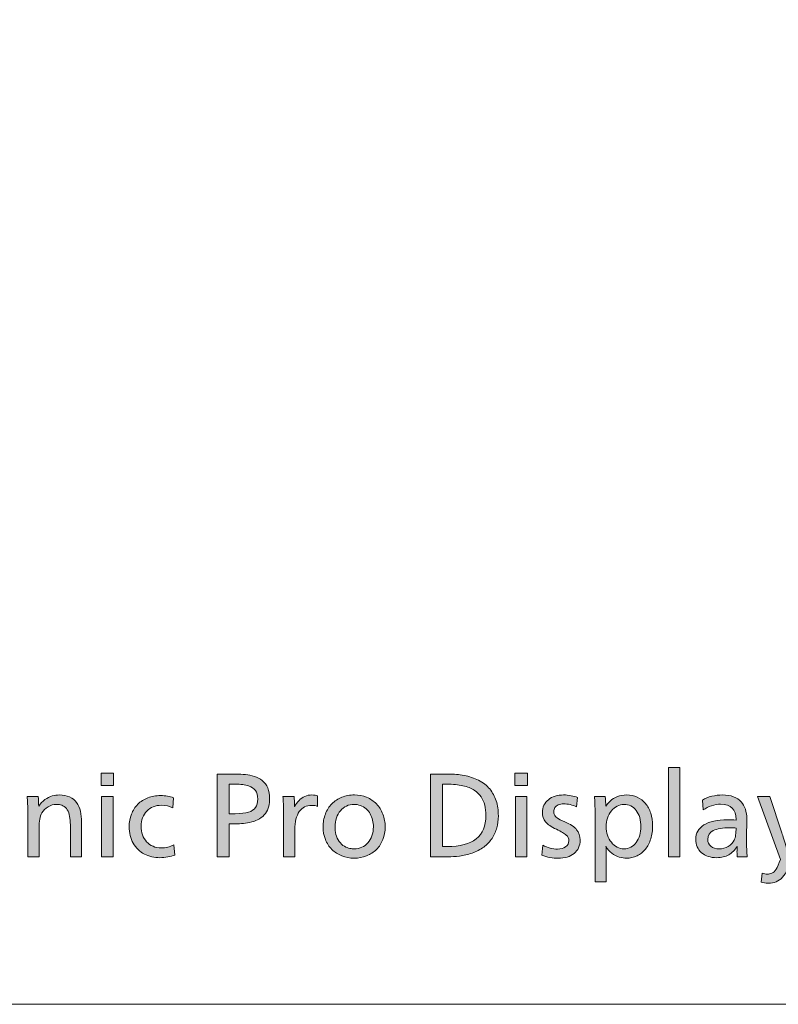
# Model space of a CAD drawing. Units: millimetres. Extents: x -39 to 249, y 47 to 250.
# Drawn here: x -16 to 9, y 47 to 80 of the extents above; entities that cross this region are included whole.
import ezdxf

# ---------------------------------------------------------------- set-up
doc = ezdxf.new("R2010")
doc.units = ezdxf.units.MM
doc.header["$MEASUREMENT"] = 0
doc.layers.add('レイヤー 1', color=7, linetype='Continuous', lineweight=0)
doc.layers.add('レイヤー 4', color=7, linetype='Continuous', lineweight=0)

# ---------------------------------------------------------------- blocks, each defined once
blk = doc.blocks.new('Block_76')
at = {"layer": 'レイヤー 4', "transparency": 33554687}
h = blk.add_hatch(color=29, dxfattribs=at)
h.dxf.hatch_style = 2
edge = h.paths.add_edge_path()
edge.add_spline(control_points=[(-13.259, 51.701), (-13.259, 51.701), (-13.259, 53.722), (-13.259, 53.722), (-13.259, 53.722), (-12.878, 53.722), (-12.878, 53.722), (-12.878, 53.722), (-12.878, 51.701), (-12.878, 51.701), (-12.878, 51.701), (-13.259, 51.701), (-13.259, 51.701)], knot_values=[0, 0, 0, 0, 1, 1, 1, 2, 2, 2, 3, 3, 3, 4, 4, 4, 4], degree=3, periodic=0)
edge = h.paths.add_edge_path()
edge.add_spline(control_points=[(-13.278, 54.086), (-13.278, 54.086), (-13.278, 54.504), (-13.278, 54.504), (-13.278, 54.504), (-12.859, 54.504), (-12.859, 54.504), (-12.859, 54.504), (-12.859, 54.086), (-12.859, 54.086), (-12.859, 54.086), (-13.278, 54.086), (-13.278, 54.086)], knot_values=[0, 0, 0, 0, 1, 1, 1, 2, 2, 2, 3, 3, 3, 4, 4, 4, 4], degree=3, periodic=0)
h = blk.add_hatch(color=29, dxfattribs=at)
h.dxf.hatch_style = 2
edge = h.paths.add_edge_path()
edge.add_spline(control_points=[(-8.038, 53.634), (-8.038, 53.751), (-8.064, 53.846), (-8.114, 53.917), (-8.164, 53.988), (-8.242, 54.041), (-8.348, 54.076), (-8.455, 54.112), (-8.604, 54.129), (-8.794, 54.129), (-8.794, 54.129), (-8.989, 54.129), (-8.989, 54.129), (-8.989, 54.129), (-8.989, 53.143), (-8.989, 53.143), (-8.989, 53.143), (-8.791, 53.143), (-8.791, 53.143), (-8.597, 53.143), (-8.449, 53.159), (-8.345, 53.192), (-8.241, 53.225), (-8.164, 53.277), (-8.114, 53.348), (-8.064, 53.419), (-8.038, 53.514), (-8.038, 53.634)], knot_values=[0, 0, 0, 0, 1, 1, 1, 2, 2, 2, 3, 3, 3, 4, 4, 4, 5, 5, 5, 6, 6, 6, 7, 7, 7, 8, 8, 8, 9, 9, 9, 9], degree=3, periodic=0)
edge = h.paths.add_edge_path()
edge.add_spline(control_points=[(-7.639, 53.638), (-7.639, 53.56), (-7.649, 53.477), (-7.67, 53.39), (-7.691, 53.303), (-7.728, 53.224), (-7.782, 53.152), (-7.836, 53.08), (-7.901, 53.02), (-7.98, 52.974), (-8.058, 52.927), (-8.144, 52.891), (-8.238, 52.866), (-8.333, 52.84), (-8.425, 52.823), (-8.515, 52.816), (-8.606, 52.809), (-8.685, 52.805), (-8.754, 52.805), (-8.754, 52.805), (-8.989, 52.805), (-8.989, 52.805), (-8.989, 52.805), (-8.989, 51.701), (-8.989, 51.701), (-8.989, 51.701), (-9.392, 51.701), (-9.392, 51.701), (-9.392, 51.701), (-9.392, 54.467), (-9.392, 54.467), (-9.392, 54.467), (-8.754, 54.467), (-8.754, 54.467), (-8.651, 54.467), (-8.55, 54.462), (-8.449, 54.452), (-8.349, 54.442), (-8.249, 54.423), (-8.15, 54.392), (-8.051, 54.361), (-7.963, 54.315), (-7.884, 54.252), (-7.806, 54.19), (-7.746, 54.107), (-7.703, 54.005), (-7.66, 53.902), (-7.639, 53.78), (-7.639, 53.638)], knot_values=[0, 0, 0, 0, 1, 1, 1, 2, 2, 2, 3, 3, 3, 4, 4, 4, 5, 5, 5, 6, 6, 6, 7, 7, 7, 8, 8, 8, 9, 9, 9, 10, 10, 10, 11, 11, 11, 12, 12, 12, 13, 13, 13, 14, 14, 14, 15, 15, 15, 16, 16, 16, 16], degree=3, periodic=0)
h = blk.add_hatch(color=29, dxfattribs=at)
h.dxf.hatch_style = 2
edge = h.paths.add_edge_path()
edge.add_spline(control_points=[(-0.407, 53.084), (-0.407, 53.211), (-0.42, 53.325), (-0.446, 53.427), (-0.472, 53.529), (-0.511, 53.621), (-0.563, 53.704), (-0.616, 53.787), (-0.692, 53.862), (-0.793, 53.93), (-0.893, 53.997), (-1.021, 54.047), (-1.176, 54.08), (-1.331, 54.113), (-1.508, 54.129), (-1.706, 54.129), (-1.706, 54.129), (-1.857, 54.129), (-1.857, 54.129), (-1.857, 54.129), (-1.857, 52.042), (-1.857, 52.042), (-1.857, 52.042), (-1.706, 52.042), (-1.706, 52.042), (-1.273, 52.042), (-0.948, 52.128), (-0.732, 52.301), (-0.516, 52.473), (-0.407, 52.734), (-0.407, 53.084)], knot_values=[0, 0, 0, 0, 1, 1, 1, 2, 2, 2, 3, 3, 3, 4, 4, 4, 5, 5, 5, 6, 6, 6, 7, 7, 7, 8, 8, 8, 9, 9, 9, 10, 10, 10, 10], degree=3, periodic=0)
edge = h.paths.add_edge_path()
edge.add_spline(control_points=[(0.011, 53.073), (0.011, 52.926), (-0.006, 52.791), (-0.04, 52.668), (-0.075, 52.544), (-0.128, 52.427), (-0.2, 52.317), (-0.272, 52.207), (-0.365, 52.11), (-0.479, 52.027), (-0.593, 51.944), (-0.721, 51.877), (-0.864, 51.827), (-1.007, 51.777), (-1.148, 51.744), (-1.288, 51.726), (-1.427, 51.709), (-1.551, 51.701), (-1.658, 51.701), (-1.658, 51.701), (-2.26, 51.701), (-2.26, 51.701), (-2.26, 51.701), (-2.26, 54.467), (-2.26, 54.467), (-2.26, 54.467), (-1.658, 54.467), (-1.658, 54.467), (-1.48, 54.467), (-1.304, 54.452), (-1.132, 54.421), (-0.959, 54.39), (-0.798, 54.337), (-0.648, 54.26), (-0.497, 54.183), (-0.374, 54.086), (-0.277, 53.97), (-0.181, 53.854), (-0.108, 53.721), (-0.061, 53.574), (-0.013, 53.426), (0.011, 53.259), (0.011, 53.073)], knot_values=[0, 0, 0, 0, 1, 1, 1, 2, 2, 2, 3, 3, 3, 4, 4, 4, 5, 5, 5, 6, 6, 6, 7, 7, 7, 8, 8, 8, 9, 9, 9, 10, 10, 10, 11, 11, 11, 12, 12, 12, 13, 13, 13, 14, 14, 14, 14], degree=3, periodic=0)
h = blk.add_hatch(color=29, dxfattribs=at)
h.dxf.hatch_style = 2
edge = h.paths.add_edge_path()
edge.add_spline(control_points=[(0.583, 51.701), (0.583, 51.701), (0.583, 53.722), (0.583, 53.722), (0.583, 53.722), (0.965, 53.722), (0.965, 53.722), (0.965, 53.722), (0.965, 51.701), (0.965, 51.701), (0.965, 51.701), (0.583, 51.701), (0.583, 51.701)], knot_values=[0, 0, 0, 0, 1, 1, 1, 2, 2, 2, 3, 3, 3, 4, 4, 4, 4], degree=3, periodic=0)
edge = h.paths.add_edge_path()
edge.add_spline(control_points=[(0.565, 54.086), (0.565, 54.086), (0.565, 54.504), (0.565, 54.504), (0.565, 54.504), (0.983, 54.504), (0.983, 54.504), (0.983, 54.504), (0.983, 54.086), (0.983, 54.086), (0.983, 54.086), (0.565, 54.086), (0.565, 54.086)], knot_values=[0, 0, 0, 0, 1, 1, 1, 2, 2, 2, 3, 3, 3, 4, 4, 4, 4], degree=3, periodic=0)
h = blk.add_hatch(color=29, dxfattribs=at)
h.dxf.hatch_style = 2
edge = h.paths.add_edge_path()
edge.add_spline(control_points=[(5.701, 51.701), (5.701, 51.701), (5.701, 54.694), (5.701, 54.694), (5.701, 54.694), (6.083, 54.694), (6.083, 54.694), (6.083, 54.694), (6.083, 51.701), (6.083, 51.701), (6.083, 51.701), (5.701, 51.701), (5.701, 51.701)], knot_values=[0, 0, 0, 0, 1, 1, 1, 2, 2, 2, 3, 3, 3, 4, 4, 4, 4], degree=3, periodic=0)
h = blk.add_hatch(color=29, dxfattribs=at)
h.dxf.hatch_style = 2
edge = h.paths.add_edge_path()
edge.add_spline(control_points=[(-14.305, 51.701), (-14.305, 51.701), (-14.305, 52.699), (-14.305, 52.699), (-14.305, 52.801), (-14.31, 52.898), (-14.32, 52.988), (-14.329, 53.079), (-14.35, 53.159), (-14.382, 53.229), (-14.414, 53.298), (-14.457, 53.35), (-14.512, 53.385), (-14.567, 53.419), (-14.62, 53.439), (-14.67, 53.445), (-14.72, 53.451), (-14.755, 53.454), (-14.774, 53.454), (-14.87, 53.454), (-14.962, 53.428), (-15.05, 53.376), (-15.138, 53.323), (-15.207, 53.254), (-15.259, 53.168), (-15.322, 53.053), (-15.354, 52.887), (-15.354, 52.669), (-15.354, 52.669), (-15.354, 51.701), (-15.354, 51.701), (-15.354, 51.701), (-15.728, 51.701), (-15.728, 51.701), (-15.728, 51.701), (-15.728, 53.124), (-15.728, 53.124), (-15.728, 53.386), (-15.736, 53.585), (-15.75, 53.722), (-15.75, 53.722), (-15.38, 53.722), (-15.38, 53.722), (-15.37, 53.605), (-15.365, 53.496), (-15.365, 53.396), (-15.365, 53.396), (-15.358, 53.396), (-15.358, 53.396), (-15.302, 53.481), (-15.234, 53.554), (-15.154, 53.614), (-15.075, 53.674), (-14.993, 53.715), (-14.91, 53.737), (-14.827, 53.759), (-14.751, 53.77), (-14.683, 53.77), (-14.546, 53.77), (-14.428, 53.748), (-14.33, 53.704), (-14.233, 53.66), (-14.154, 53.597), (-14.096, 53.517), (-14.037, 53.436), (-13.995, 53.34), (-13.969, 53.229), (-13.943, 53.118), (-13.931, 52.994), (-13.931, 52.856), (-13.931, 52.856), (-13.931, 51.701), (-13.931, 51.701), (-13.931, 51.701), (-14.305, 51.701), (-14.305, 51.701)], knot_values=[0, 0, 0, 0, 1, 1, 1, 2, 2, 2, 3, 3, 3, 4, 4, 4, 5, 5, 5, 6, 6, 6, 7, 7, 7, 8, 8, 8, 9, 9, 9, 10, 10, 10, 11, 11, 11, 12, 12, 12, 13, 13, 13, 14, 14, 14, 15, 15, 15, 16, 16, 16, 17, 17, 17, 18, 18, 18, 19, 19, 19, 20, 20, 20, 21, 21, 21, 22, 22, 22, 23, 23, 23, 24, 24, 24, 25, 25, 25, 25], degree=3, periodic=0)
h = blk.add_hatch(color=29, dxfattribs=at)
h.dxf.hatch_style = 2
edge = h.paths.add_edge_path()
edge.add_spline(control_points=[(-10.812, 51.759), (-10.878, 51.733), (-10.956, 51.711), (-11.047, 51.695), (-11.137, 51.679), (-11.224, 51.671), (-11.307, 51.671), (-11.498, 51.671), (-11.672, 51.712), (-11.83, 51.793), (-11.988, 51.873), (-12.112, 51.993), (-12.203, 52.154), (-12.293, 52.314), (-12.338, 52.499), (-12.338, 52.71), (-12.338, 52.859), (-12.313, 52.998), (-12.263, 53.126), (-12.213, 53.254), (-12.142, 53.365), (-12.049, 53.458), (-11.956, 53.551), (-11.844, 53.623), (-11.713, 53.673), (-11.582, 53.723), (-11.439, 53.748), (-11.285, 53.748), (-11.21, 53.748), (-11.134, 53.742), (-11.06, 53.73), (-10.985, 53.717), (-10.917, 53.699), (-10.856, 53.675), (-10.856, 53.675), (-10.882, 53.341), (-10.882, 53.341), (-10.994, 53.397), (-11.119, 53.425), (-11.256, 53.425), (-11.356, 53.425), (-11.449, 53.408), (-11.533, 53.374), (-11.617, 53.339), (-11.69, 53.292), (-11.75, 53.23), (-11.809, 53.17), (-11.856, 53.095), (-11.889, 53.009), (-11.922, 52.922), (-11.938, 52.827), (-11.938, 52.724), (-11.938, 52.619), (-11.923, 52.522), (-11.891, 52.433), (-11.859, 52.343), (-11.813, 52.266), (-11.753, 52.201), (-11.693, 52.137), (-11.622, 52.086), (-11.539, 52.051), (-11.455, 52.015), (-11.365, 51.998), (-11.267, 51.998), (-11.118, 51.998), (-10.977, 52.031), (-10.845, 52.097), (-10.845, 52.097), (-10.812, 51.759), (-10.812, 51.759)], knot_values=[0, 0, 0, 0, 1, 1, 1, 2, 2, 2, 3, 3, 3, 4, 4, 4, 5, 5, 5, 6, 6, 6, 7, 7, 7, 8, 8, 8, 9, 9, 9, 10, 10, 10, 11, 11, 11, 12, 12, 12, 13, 13, 13, 14, 14, 14, 15, 15, 15, 16, 16, 16, 17, 17, 17, 18, 18, 18, 19, 19, 19, 20, 20, 20, 21, 21, 21, 22, 22, 22, 23, 23, 23, 23], degree=3, periodic=0)
h = blk.add_hatch(color=29, dxfattribs=at)
h.dxf.hatch_style = 2
edge = h.paths.add_edge_path()
edge.add_spline(control_points=[(-7.173, 51.701), (-7.173, 51.701), (-7.173, 53.124), (-7.173, 53.124), (-7.173, 53.386), (-7.18, 53.585), (-7.195, 53.722), (-7.195, 53.722), (-6.821, 53.722), (-6.821, 53.722), (-6.811, 53.632), (-6.806, 53.518), (-6.806, 53.381), (-6.806, 53.381), (-6.799, 53.381), (-6.799, 53.381), (-6.762, 53.454), (-6.715, 53.522), (-6.657, 53.583), (-6.6, 53.644), (-6.534, 53.69), (-6.459, 53.722), (-6.385, 53.754), (-6.308, 53.77), (-6.23, 53.77), (-6.147, 53.77), (-6.082, 53.76), (-6.035, 53.741), (-6.035, 53.741), (-6.035, 53.388), (-6.035, 53.388), (-6.092, 53.41), (-6.159, 53.421), (-6.237, 53.421), (-6.323, 53.421), (-6.4, 53.403), (-6.47, 53.368), (-6.54, 53.333), (-6.599, 53.28), (-6.648, 53.211), (-6.697, 53.141), (-6.734, 53.056), (-6.76, 52.956), (-6.786, 52.855), (-6.799, 52.741), (-6.799, 52.614), (-6.799, 52.614), (-6.799, 51.701), (-6.799, 51.701), (-6.799, 51.701), (-7.173, 51.701), (-7.173, 51.701)], knot_values=[0, 0, 0, 0, 1, 1, 1, 2, 2, 2, 3, 3, 3, 4, 4, 4, 5, 5, 5, 6, 6, 6, 7, 7, 7, 8, 8, 8, 9, 9, 9, 10, 10, 10, 11, 11, 11, 12, 12, 12, 13, 13, 13, 14, 14, 14, 15, 15, 15, 16, 16, 16, 17, 17, 17, 17], degree=3, periodic=0)
h = blk.add_hatch(color=29, dxfattribs=at)
h.dxf.hatch_style = 2
edge = h.paths.add_edge_path()
edge.add_spline(control_points=[(-4.168, 52.699), (-4.168, 52.779), (-4.177, 52.857), (-4.195, 52.931), (-4.214, 53.006), (-4.24, 53.074), (-4.274, 53.135), (-4.309, 53.196), (-4.354, 53.253), (-4.41, 53.304), (-4.466, 53.355), (-4.531, 53.393), (-4.605, 53.418), (-4.678, 53.442), (-4.749, 53.454), (-4.817, 53.454), (-4.908, 53.454), (-4.992, 53.436), (-5.07, 53.399), (-5.149, 53.363), (-5.217, 53.311), (-5.274, 53.244), (-5.332, 53.176), (-5.376, 53.095), (-5.406, 53.001), (-5.437, 52.907), (-5.452, 52.806), (-5.452, 52.699), (-5.452, 52.618), (-5.442, 52.535), (-5.421, 52.451), (-5.4, 52.366), (-5.364, 52.288), (-5.313, 52.216), (-5.261, 52.144), (-5.203, 52.09), (-5.138, 52.053), (-5.074, 52.016), (-5.013, 51.992), (-4.957, 51.981), (-4.9, 51.97), (-4.85, 51.965), (-4.806, 51.965), (-4.716, 51.965), (-4.631, 51.983), (-4.553, 52.018), (-4.475, 52.053), (-4.407, 52.104), (-4.35, 52.168), (-4.292, 52.233), (-4.247, 52.311), (-4.216, 52.401), (-4.184, 52.492), (-4.168, 52.591), (-4.168, 52.699)], knot_values=[0, 0, 0, 0, 1, 1, 1, 2, 2, 2, 3, 3, 3, 4, 4, 4, 5, 5, 5, 6, 6, 6, 7, 7, 7, 8, 8, 8, 9, 9, 9, 10, 10, 10, 11, 11, 11, 12, 12, 12, 13, 13, 13, 14, 14, 14, 15, 15, 15, 16, 16, 16, 17, 17, 17, 18, 18, 18, 18], degree=3, periodic=0)
edge = h.paths.add_edge_path()
edge.add_spline(control_points=[(-3.775, 52.699), (-3.775, 52.549), (-3.8, 52.41), (-3.851, 52.28), (-3.901, 52.151), (-3.972, 52.04), (-4.065, 51.947), (-4.158, 51.853), (-4.269, 51.781), (-4.397, 51.73), (-4.526, 51.678), (-4.664, 51.653), (-4.814, 51.653), (-4.958, 51.653), (-5.094, 51.678), (-5.223, 51.73), (-5.351, 51.781), (-5.463, 51.854), (-5.557, 51.948), (-5.651, 52.042), (-5.724, 52.154), (-5.775, 52.284), (-5.826, 52.414), (-5.852, 52.552), (-5.852, 52.699), (-5.852, 52.853), (-5.826, 52.996), (-5.775, 53.13), (-5.724, 53.263), (-5.651, 53.377), (-5.558, 53.473), (-5.465, 53.568), (-5.354, 53.642), (-5.225, 53.693), (-5.095, 53.744), (-4.954, 53.77), (-4.803, 53.77), (-4.658, 53.77), (-4.523, 53.744), (-4.395, 53.691), (-4.268, 53.638), (-4.158, 53.564), (-4.065, 53.469), (-3.972, 53.374), (-3.901, 53.259), (-3.851, 53.126), (-3.8, 52.993), (-3.775, 52.85), (-3.775, 52.699)], knot_values=[0, 0, 0, 0, 1, 1, 1, 2, 2, 2, 3, 3, 3, 4, 4, 4, 5, 5, 5, 6, 6, 6, 7, 7, 7, 8, 8, 8, 9, 9, 9, 10, 10, 10, 11, 11, 11, 12, 12, 12, 13, 13, 13, 14, 14, 14, 15, 15, 15, 16, 16, 16, 16], degree=3, periodic=0)
h = blk.add_hatch(color=29, dxfattribs=at)
h.dxf.hatch_style = 2
edge = h.paths.add_edge_path()
edge.add_spline(control_points=[(2.748, 52.266), (2.748, 52.168), (2.73, 52.081), (2.695, 52.003), (2.659, 51.926), (2.609, 51.862), (2.544, 51.811), (2.479, 51.759), (2.402, 51.72), (2.311, 51.693), (2.221, 51.666), (2.123, 51.653), (2.018, 51.653), (1.827, 51.653), (1.645, 51.686), (1.471, 51.752), (1.471, 51.752), (1.5, 52.09), (1.5, 52.09), (1.576, 52.045), (1.656, 52.013), (1.741, 51.991), (1.825, 51.969), (1.909, 51.958), (1.992, 51.958), (2.102, 51.958), (2.192, 51.983), (2.263, 52.033), (2.334, 52.083), (2.37, 52.151), (2.37, 52.236), (2.37, 52.312), (2.34, 52.376), (2.282, 52.427), (2.223, 52.478), (2.113, 52.543), (1.952, 52.621), (1.783, 52.702), (1.663, 52.785), (1.592, 52.869), (1.521, 52.954), (1.486, 53.058), (1.486, 53.183), (1.486, 53.271), (1.503, 53.352), (1.537, 53.425), (1.571, 53.499), (1.62, 53.561), (1.684, 53.612), (1.747, 53.664), (1.823, 53.702), (1.909, 53.73), (1.996, 53.757), (2.091, 53.77), (2.194, 53.77), (2.274, 53.77), (2.358, 53.762), (2.443, 53.746), (2.529, 53.73), (2.601, 53.71), (2.66, 53.686), (2.66, 53.686), (2.627, 53.374), (2.627, 53.374), (2.561, 53.406), (2.49, 53.43), (2.416, 53.447), (2.341, 53.464), (2.268, 53.473), (2.197, 53.473), (2.126, 53.473), (2.066, 53.461), (2.016, 53.438), (1.966, 53.414), (1.928, 53.384), (1.902, 53.346), (1.876, 53.308), (1.864, 53.265), (1.864, 53.216), (1.864, 53.177), (1.872, 53.14), (1.887, 53.104), (1.903, 53.069), (1.935, 53.034), (1.983, 52.999), (2.031, 52.965), (2.115, 52.923), (2.238, 52.871), (2.421, 52.79), (2.552, 52.702), (2.63, 52.607), (2.709, 52.512), (2.748, 52.398), (2.748, 52.266)], knot_values=[0, 0, 0, 0, 1, 1, 1, 2, 2, 2, 3, 3, 3, 4, 4, 4, 5, 5, 5, 6, 6, 6, 7, 7, 7, 8, 8, 8, 9, 9, 9, 10, 10, 10, 11, 11, 11, 12, 12, 12, 13, 13, 13, 14, 14, 14, 15, 15, 15, 16, 16, 16, 17, 17, 17, 18, 18, 18, 19, 19, 19, 20, 20, 20, 21, 21, 21, 22, 22, 22, 23, 23, 23, 24, 24, 24, 25, 25, 25, 26, 26, 26, 27, 27, 27, 28, 28, 28, 29, 29, 29, 30, 30, 30, 31, 31, 31, 31], degree=3, periodic=0)
h = blk.add_hatch(color=29, dxfattribs=at)
h.dxf.hatch_style = 2
edge = h.paths.add_edge_path()
edge.add_spline(control_points=[(4.78, 52.706), (4.78, 52.816), (4.767, 52.917), (4.74, 53.01), (4.713, 53.103), (4.674, 53.183), (4.624, 53.249), (4.574, 53.315), (4.514, 53.366), (4.443, 53.401), (4.372, 53.437), (4.295, 53.454), (4.212, 53.454), (4.131, 53.454), (4.055, 53.435), (3.982, 53.398), (3.91, 53.36), (3.847, 53.306), (3.792, 53.238), (3.737, 53.17), (3.694, 53.089), (3.663, 52.998), (3.633, 52.906), (3.617, 52.809), (3.617, 52.706), (3.617, 52.608), (3.633, 52.514), (3.663, 52.423), (3.694, 52.333), (3.737, 52.253), (3.792, 52.185), (3.847, 52.116), (3.91, 52.063), (3.982, 52.024), (4.055, 51.984), (4.131, 51.965), (4.212, 51.965), (4.295, 51.965), (4.372, 51.984), (4.443, 52.022), (4.514, 52.06), (4.574, 52.113), (4.624, 52.181), (4.674, 52.25), (4.713, 52.329), (4.74, 52.42), (4.767, 52.51), (4.78, 52.606), (4.78, 52.706)], knot_values=[0, 0, 0, 0, 1, 1, 1, 2, 2, 2, 3, 3, 3, 4, 4, 4, 5, 5, 5, 6, 6, 6, 7, 7, 7, 8, 8, 8, 9, 9, 9, 10, 10, 10, 11, 11, 11, 12, 12, 12, 13, 13, 13, 14, 14, 14, 15, 15, 15, 16, 16, 16, 16], degree=3, periodic=0)
edge = h.paths.add_edge_path()
edge.add_spline(control_points=[(5.173, 52.739), (5.173, 52.582), (5.152, 52.437), (5.111, 52.302), (5.069, 52.168), (5.009, 52.052), (4.931, 51.956), (4.852, 51.859), (4.759, 51.784), (4.65, 51.732), (4.541, 51.679), (4.423, 51.653), (4.296, 51.653), (4.225, 51.653), (4.146, 51.665), (4.058, 51.69), (3.969, 51.714), (3.886, 51.758), (3.806, 51.822), (3.727, 51.885), (3.664, 51.959), (3.617, 52.042), (3.617, 52.042), (3.61, 52.042), (3.61, 52.042), (3.617, 51.961), (3.621, 51.795), (3.621, 51.543), (3.621, 51.543), (3.621, 50.868), (3.621, 50.868), (3.621, 50.868), (3.247, 50.868), (3.247, 50.868), (3.247, 50.868), (3.247, 53.124), (3.247, 53.124), (3.247, 53.386), (3.239, 53.585), (3.225, 53.722), (3.225, 53.722), (3.588, 53.722), (3.588, 53.722), (3.598, 53.61), (3.603, 53.501), (3.603, 53.396), (3.603, 53.396), (3.61, 53.396), (3.61, 53.396), (3.647, 53.454), (3.696, 53.514), (3.759, 53.574), (3.821, 53.634), (3.899, 53.681), (3.993, 53.717), (4.087, 53.752), (4.191, 53.77), (4.303, 53.77), (4.431, 53.77), (4.548, 53.746), (4.656, 53.697), (4.763, 53.648), (4.856, 53.577), (4.933, 53.485), (5.01, 53.394), (5.069, 53.284), (5.111, 53.155), (5.152, 53.027), (5.173, 52.888), (5.173, 52.739)], knot_values=[0, 0, 0, 0, 1, 1, 1, 2, 2, 2, 3, 3, 3, 4, 4, 4, 5, 5, 5, 6, 6, 6, 7, 7, 7, 8, 8, 8, 9, 9, 9, 10, 10, 10, 11, 11, 11, 12, 12, 12, 13, 13, 13, 14, 14, 14, 15, 15, 15, 16, 16, 16, 17, 17, 17, 18, 18, 18, 19, 19, 19, 20, 20, 20, 21, 21, 21, 22, 22, 22, 23, 23, 23, 23], degree=3, periodic=0)
h = blk.add_hatch(color=29, dxfattribs=at)
h.dxf.hatch_style = 2
edge = h.paths.add_edge_path()
edge.add_spline(control_points=[(7.965, 52.662), (7.921, 52.669), (7.852, 52.673), (7.759, 52.673), (7.51, 52.673), (7.323, 52.641), (7.2, 52.578), (7.076, 52.514), (7.015, 52.416), (7.015, 52.284), (7.015, 52.186), (7.05, 52.108), (7.121, 52.051), (7.192, 51.993), (7.285, 51.965), (7.4, 51.965), (7.51, 51.965), (7.61, 51.992), (7.701, 52.047), (7.791, 52.102), (7.858, 52.174), (7.902, 52.262), (7.922, 52.303), (7.937, 52.36), (7.948, 52.431), (7.959, 52.502), (7.965, 52.579), (7.965, 52.662)], knot_values=[0, 0, 0, 0, 1, 1, 1, 2, 2, 2, 3, 3, 3, 4, 4, 4, 5, 5, 5, 6, 6, 6, 7, 7, 7, 8, 8, 8, 9, 9, 9, 9], degree=3, periodic=0)
edge = h.paths.add_edge_path()
edge.add_spline(control_points=[(6.835, 53.597), (6.925, 53.654), (7.03, 53.697), (7.148, 53.726), (7.267, 53.755), (7.387, 53.77), (7.51, 53.77), (7.652, 53.77), (7.775, 53.75), (7.88, 53.711), (7.986, 53.672), (8.07, 53.616), (8.134, 53.544), (8.197, 53.472), (8.244, 53.388), (8.275, 53.291), (8.305, 53.194), (8.321, 53.088), (8.321, 52.97), (8.321, 52.97), (8.313, 52.31), (8.313, 52.31), (8.313, 52.041), (8.322, 51.838), (8.339, 51.701), (8.339, 51.701), (8.001, 51.701), (8.001, 51.701), (7.997, 51.745), (7.994, 51.8), (7.994, 51.866), (7.994, 51.912), (7.997, 51.972), (8.001, 52.045), (8.001, 52.045), (7.994, 52.045), (7.994, 52.045), (7.923, 51.923), (7.831, 51.83), (7.719, 51.767), (7.606, 51.703), (7.473, 51.671), (7.319, 51.671), (7.106, 51.671), (6.936, 51.727), (6.807, 51.838), (6.679, 51.95), (6.615, 52.098), (6.615, 52.284), (6.615, 52.492), (6.706, 52.653), (6.89, 52.768), (7.073, 52.883), (7.335, 52.941), (7.675, 52.941), (7.775, 52.941), (7.871, 52.937), (7.961, 52.93), (7.961, 52.93), (7.961, 52.945), (7.961, 52.945), (7.961, 53.289), (7.79, 53.462), (7.447, 53.462), (7.347, 53.462), (7.245, 53.444), (7.141, 53.409), (7.037, 53.373), (6.944, 53.326), (6.86, 53.267), (6.86, 53.267), (6.835, 53.597), (6.835, 53.597)], knot_values=[0, 0, 0, 0, 1, 1, 1, 2, 2, 2, 3, 3, 3, 4, 4, 4, 5, 5, 5, 6, 6, 6, 7, 7, 7, 8, 8, 8, 9, 9, 9, 10, 10, 10, 11, 11, 11, 12, 12, 12, 13, 13, 13, 14, 14, 14, 15, 15, 15, 16, 16, 16, 17, 17, 17, 18, 18, 18, 19, 19, 19, 20, 20, 20, 21, 21, 21, 22, 22, 22, 23, 23, 23, 24, 24, 24, 24], degree=3, periodic=0)
h = blk.add_hatch(color=29, dxfattribs=at)
h.dxf.hatch_style = 2
edge = h.paths.add_edge_path()
edge.add_spline(control_points=[(9.876, 51.719), (9.813, 51.546), (9.753, 51.402), (9.697, 51.288), (9.64, 51.174), (9.581, 51.083), (9.519, 51.015), (9.456, 50.946), (9.386, 50.896), (9.308, 50.866), (9.229, 50.835), (9.139, 50.82), (9.036, 50.82), (8.951, 50.82), (8.873, 50.831), (8.805, 50.853), (8.805, 50.853), (8.831, 51.15), (8.831, 51.15), (8.904, 51.131), (8.963, 51.121), (9.007, 51.121), (9.058, 51.121), (9.11, 51.131), (9.161, 51.152), (9.212, 51.173), (9.26, 51.218), (9.304, 51.286), (9.348, 51.355), (9.396, 51.464), (9.447, 51.613), (9.447, 51.613), (8.684, 53.722), (8.684, 53.722), (8.684, 53.722), (9.091, 53.722), (9.091, 53.722), (9.091, 53.722), (9.498, 52.497), (9.498, 52.497), (9.513, 52.453), (9.534, 52.385), (9.563, 52.293), (9.591, 52.201), (9.618, 52.105), (9.645, 52.005), (9.645, 52.005), (9.652, 52.005), (9.652, 52.005), (9.718, 52.233), (9.769, 52.396), (9.803, 52.497), (9.803, 52.497), (10.217, 53.722), (10.217, 53.722), (10.217, 53.722), (10.595, 53.722), (10.595, 53.722), (10.595, 53.722), (9.876, 51.719), (9.876, 51.719)], knot_values=[0, 0, 0, 0, 1, 1, 1, 2, 2, 2, 3, 3, 3, 4, 4, 4, 5, 5, 5, 6, 6, 6, 7, 7, 7, 8, 8, 8, 9, 9, 9, 10, 10, 10, 11, 11, 11, 12, 12, 12, 13, 13, 13, 14, 14, 14, 15, 15, 15, 16, 16, 16, 17, 17, 17, 18, 18, 18, 19, 19, 19, 20, 20, 20, 20], degree=3, periodic=0)
at = {"layer": 'レイヤー 4'}
for points, knots in [([(-13.278, 54.086), (-13.278, 54.086), (-13.278, 54.504), (-13.278, 54.504), (-13.278, 54.504), (-12.859, 54.504), (-12.859, 54.504), (-12.859, 54.504), (-12.859, 54.086), (-12.859, 54.086), (-12.859, 54.086), (-13.278, 54.086), (-13.278, 54.086)], [0, 0, 0, 0, 1, 1, 1, 2, 2, 2, 3, 3, 3, 4, 4, 4, 4]), ([(-7.639, 53.638), (-7.639, 53.56), (-7.649, 53.477), (-7.67, 53.39), (-7.691, 53.303), (-7.728, 53.224), (-7.782, 53.152), (-7.836, 53.08), (-7.901, 53.02), (-7.98, 52.974), (-8.058, 52.927), (-8.144, 52.891), (-8.238, 52.866), (-8.333, 52.84), (-8.425, 52.823), (-8.515, 52.816), (-8.606, 52.809), (-8.685, 52.805), (-8.754, 52.805), (-8.754, 52.805), (-8.989, 52.805), (-8.989, 52.805), (-8.989, 52.805), (-8.989, 51.701), (-8.989, 51.701), (-8.989, 51.701), (-9.392, 51.701), (-9.392, 51.701), (-9.392, 51.701), (-9.392, 54.467), (-9.392, 54.467), (-9.392, 54.467), (-8.754, 54.467), (-8.754, 54.467), (-8.651, 54.467), (-8.55, 54.462), (-8.449, 54.452), (-8.349, 54.442), (-8.249, 54.423), (-8.15, 54.392), (-8.051, 54.361), (-7.963, 54.315), (-7.884, 54.252), (-7.806, 54.19), (-7.746, 54.107), (-7.703, 54.005), (-7.66, 53.902), (-7.639, 53.78), (-7.639, 53.638)], [0, 0, 0, 0, 1, 1, 1, 2, 2, 2, 3, 3, 3, 4, 4, 4, 5, 5, 5, 6, 6, 6, 7, 7, 7, 8, 8, 8, 9, 9, 9, 10, 10, 10, 11, 11, 11, 12, 12, 12, 13, 13, 13, 14, 14, 14, 15, 15, 15, 16, 16, 16, 16]), ([(0.011, 53.073), (0.011, 52.926), (-0.006, 52.791), (-0.04, 52.668), (-0.075, 52.544), (-0.128, 52.427), (-0.2, 52.317), (-0.272, 52.207), (-0.365, 52.11), (-0.479, 52.027), (-0.593, 51.944), (-0.721, 51.877), (-0.864, 51.827), (-1.007, 51.777), (-1.148, 51.744), (-1.288, 51.726), (-1.427, 51.709), (-1.551, 51.701), (-1.658, 51.701), (-1.658, 51.701), (-2.26, 51.701), (-2.26, 51.701), (-2.26, 51.701), (-2.26, 54.467), (-2.26, 54.467), (-2.26, 54.467), (-1.658, 54.467), (-1.658, 54.467), (-1.48, 54.467), (-1.304, 54.452), (-1.132, 54.421), (-0.959, 54.39), (-0.798, 54.337), (-0.648, 54.26), (-0.497, 54.183), (-0.374, 54.086), (-0.277, 53.97), (-0.181, 53.854), (-0.108, 53.721), (-0.061, 53.574), (-0.013, 53.426), (0.011, 53.259), (0.011, 53.073)], [0, 0, 0, 0, 1, 1, 1, 2, 2, 2, 3, 3, 3, 4, 4, 4, 5, 5, 5, 6, 6, 6, 7, 7, 7, 8, 8, 8, 9, 9, 9, 10, 10, 10, 11, 11, 11, 12, 12, 12, 13, 13, 13, 14, 14, 14, 14]), ([(0.565, 54.086), (0.565, 54.086), (0.565, 54.504), (0.565, 54.504), (0.565, 54.504), (0.983, 54.504), (0.983, 54.504), (0.983, 54.504), (0.983, 54.086), (0.983, 54.086), (0.983, 54.086), (0.565, 54.086), (0.565, 54.086)], [0, 0, 0, 0, 1, 1, 1, 2, 2, 2, 3, 3, 3, 4, 4, 4, 4]), ([(5.701, 51.701), (5.701, 51.701), (5.701, 54.694), (5.701, 54.694), (5.701, 54.694), (6.083, 54.694), (6.083, 54.694), (6.083, 54.694), (6.083, 51.701), (6.083, 51.701), (6.083, 51.701), (5.701, 51.701), (5.701, 51.701)], [0, 0, 0, 0, 1, 1, 1, 2, 2, 2, 3, 3, 3, 4, 4, 4, 4]), ([(-8.038, 53.634), (-8.038, 53.751), (-8.064, 53.846), (-8.114, 53.917), (-8.164, 53.988), (-8.242, 54.041), (-8.348, 54.076), (-8.455, 54.112), (-8.604, 54.129), (-8.794, 54.129), (-8.794, 54.129), (-8.989, 54.129), (-8.989, 54.129), (-8.989, 54.129), (-8.989, 53.143), (-8.989, 53.143), (-8.989, 53.143), (-8.791, 53.143), (-8.791, 53.143), (-8.597, 53.143), (-8.449, 53.159), (-8.345, 53.192), (-8.241, 53.225), (-8.164, 53.277), (-8.114, 53.348), (-8.064, 53.419), (-8.038, 53.514), (-8.038, 53.634)], [0, 0, 0, 0, 1, 1, 1, 2, 2, 2, 3, 3, 3, 4, 4, 4, 5, 5, 5, 6, 6, 6, 7, 7, 7, 8, 8, 8, 9, 9, 9, 9]), ([(-0.407, 53.084), (-0.407, 53.211), (-0.42, 53.325), (-0.446, 53.427), (-0.472, 53.529), (-0.511, 53.621), (-0.563, 53.704), (-0.616, 53.787), (-0.692, 53.862), (-0.793, 53.93), (-0.893, 53.997), (-1.021, 54.047), (-1.176, 54.08), (-1.331, 54.113), (-1.508, 54.129), (-1.706, 54.129), (-1.706, 54.129), (-1.857, 54.129), (-1.857, 54.129), (-1.857, 54.129), (-1.857, 52.042), (-1.857, 52.042), (-1.857, 52.042), (-1.706, 52.042), (-1.706, 52.042), (-1.273, 52.042), (-0.948, 52.128), (-0.732, 52.301), (-0.516, 52.473), (-0.407, 52.734), (-0.407, 53.084)], [0, 0, 0, 0, 1, 1, 1, 2, 2, 2, 3, 3, 3, 4, 4, 4, 5, 5, 5, 6, 6, 6, 7, 7, 7, 8, 8, 8, 9, 9, 9, 10, 10, 10, 10]), ([(-14.305, 51.701), (-14.305, 51.701), (-14.305, 52.699), (-14.305, 52.699), (-14.305, 52.801), (-14.31, 52.898), (-14.32, 52.988), (-14.329, 53.079), (-14.35, 53.159), (-14.382, 53.229), (-14.414, 53.298), (-14.457, 53.35), (-14.512, 53.385), (-14.567, 53.419), (-14.62, 53.439), (-14.67, 53.445), (-14.72, 53.451), (-14.755, 53.454), (-14.774, 53.454), (-14.87, 53.454), (-14.962, 53.428), (-15.05, 53.376), (-15.138, 53.323), (-15.207, 53.254), (-15.259, 53.168), (-15.322, 53.053), (-15.354, 52.887), (-15.354, 52.669), (-15.354, 52.669), (-15.354, 51.701), (-15.354, 51.701), (-15.354, 51.701), (-15.728, 51.701), (-15.728, 51.701), (-15.728, 51.701), (-15.728, 53.124), (-15.728, 53.124), (-15.728, 53.386), (-15.736, 53.585), (-15.75, 53.722), (-15.75, 53.722), (-15.38, 53.722), (-15.38, 53.722), (-15.37, 53.605), (-15.365, 53.496), (-15.365, 53.396), (-15.365, 53.396), (-15.358, 53.396), (-15.358, 53.396), (-15.302, 53.481), (-15.234, 53.554), (-15.154, 53.614), (-15.075, 53.674), (-14.993, 53.715), (-14.91, 53.737), (-14.827, 53.759), (-14.751, 53.77), (-14.683, 53.77), (-14.546, 53.77), (-14.428, 53.748), (-14.33, 53.704), (-14.233, 53.66), (-14.154, 53.597), (-14.096, 53.517), (-14.037, 53.436), (-13.995, 53.34), (-13.969, 53.229), (-13.943, 53.118), (-13.931, 52.994), (-13.931, 52.856), (-13.931, 52.856), (-13.931, 51.701), (-13.931, 51.701), (-13.931, 51.701), (-14.305, 51.701), (-14.305, 51.701)], [0, 0, 0, 0, 1, 1, 1, 2, 2, 2, 3, 3, 3, 4, 4, 4, 5, 5, 5, 6, 6, 6, 7, 7, 7, 8, 8, 8, 9, 9, 9, 10, 10, 10, 11, 11, 11, 12, 12, 12, 13, 13, 13, 14, 14, 14, 15, 15, 15, 16, 16, 16, 17, 17, 17, 18, 18, 18, 19, 19, 19, 20, 20, 20, 21, 21, 21, 22, 22, 22, 23, 23, 23, 24, 24, 24, 25, 25, 25, 25]), ([(-13.259, 51.701), (-13.259, 51.701), (-13.259, 53.722), (-13.259, 53.722), (-13.259, 53.722), (-12.878, 53.722), (-12.878, 53.722), (-12.878, 53.722), (-12.878, 51.701), (-12.878, 51.701), (-12.878, 51.701), (-13.259, 51.701), (-13.259, 51.701)], [0, 0, 0, 0, 1, 1, 1, 2, 2, 2, 3, 3, 3, 4, 4, 4, 4]), ([(-10.812, 51.759), (-10.878, 51.733), (-10.956, 51.711), (-11.047, 51.695), (-11.137, 51.679), (-11.224, 51.671), (-11.307, 51.671), (-11.498, 51.671), (-11.672, 51.712), (-11.83, 51.793), (-11.988, 51.873), (-12.112, 51.993), (-12.203, 52.154), (-12.293, 52.314), (-12.338, 52.499), (-12.338, 52.71), (-12.338, 52.859), (-12.313, 52.998), (-12.263, 53.126), (-12.213, 53.254), (-12.142, 53.365), (-12.049, 53.458), (-11.956, 53.551), (-11.844, 53.623), (-11.713, 53.673), (-11.582, 53.723), (-11.439, 53.748), (-11.285, 53.748), (-11.21, 53.748), (-11.134, 53.742), (-11.06, 53.73), (-10.985, 53.717), (-10.917, 53.699), (-10.856, 53.675), (-10.856, 53.675), (-10.882, 53.341), (-10.882, 53.341), (-10.994, 53.397), (-11.119, 53.425), (-11.256, 53.425), (-11.356, 53.425), (-11.449, 53.408), (-11.533, 53.374), (-11.617, 53.339), (-11.69, 53.292), (-11.75, 53.23), (-11.809, 53.17), (-11.856, 53.095), (-11.889, 53.009), (-11.922, 52.922), (-11.938, 52.827), (-11.938, 52.724), (-11.938, 52.619), (-11.923, 52.522), (-11.891, 52.433), (-11.859, 52.343), (-11.813, 52.266), (-11.753, 52.201), (-11.693, 52.137), (-11.622, 52.086), (-11.539, 52.051), (-11.455, 52.015), (-11.365, 51.998), (-11.267, 51.998), (-11.118, 51.998), (-10.977, 52.031), (-10.845, 52.097), (-10.845, 52.097), (-10.812, 51.759), (-10.812, 51.759)], [0, 0, 0, 0, 1, 1, 1, 2, 2, 2, 3, 3, 3, 4, 4, 4, 5, 5, 5, 6, 6, 6, 7, 7, 7, 8, 8, 8, 9, 9, 9, 10, 10, 10, 11, 11, 11, 12, 12, 12, 13, 13, 13, 14, 14, 14, 15, 15, 15, 16, 16, 16, 17, 17, 17, 18, 18, 18, 19, 19, 19, 20, 20, 20, 21, 21, 21, 22, 22, 22, 23, 23, 23, 23]), ([(-7.173, 51.701), (-7.173, 51.701), (-7.173, 53.124), (-7.173, 53.124), (-7.173, 53.386), (-7.18, 53.585), (-7.195, 53.722), (-7.195, 53.722), (-6.821, 53.722), (-6.821, 53.722), (-6.811, 53.632), (-6.806, 53.518), (-6.806, 53.381), (-6.806, 53.381), (-6.799, 53.381), (-6.799, 53.381), (-6.762, 53.454), (-6.715, 53.522), (-6.657, 53.583), (-6.6, 53.644), (-6.534, 53.69), (-6.459, 53.722), (-6.385, 53.754), (-6.308, 53.77), (-6.23, 53.77), (-6.147, 53.77), (-6.082, 53.76), (-6.035, 53.741), (-6.035, 53.741), (-6.035, 53.388), (-6.035, 53.388), (-6.092, 53.41), (-6.159, 53.421), (-6.237, 53.421), (-6.323, 53.421), (-6.4, 53.403), (-6.47, 53.368), (-6.54, 53.333), (-6.599, 53.28), (-6.648, 53.211), (-6.697, 53.141), (-6.734, 53.056), (-6.76, 52.956), (-6.786, 52.855), (-6.799, 52.741), (-6.799, 52.614), (-6.799, 52.614), (-6.799, 51.701), (-6.799, 51.701), (-6.799, 51.701), (-7.173, 51.701), (-7.173, 51.701)], [0, 0, 0, 0, 1, 1, 1, 2, 2, 2, 3, 3, 3, 4, 4, 4, 5, 5, 5, 6, 6, 6, 7, 7, 7, 8, 8, 8, 9, 9, 9, 10, 10, 10, 11, 11, 11, 12, 12, 12, 13, 13, 13, 14, 14, 14, 15, 15, 15, 16, 16, 16, 17, 17, 17, 17]), ([(-3.775, 52.699), (-3.775, 52.549), (-3.8, 52.41), (-3.851, 52.28), (-3.901, 52.151), (-3.972, 52.04), (-4.065, 51.947), (-4.158, 51.853), (-4.269, 51.781), (-4.397, 51.73), (-4.526, 51.678), (-4.664, 51.653), (-4.814, 51.653), (-4.958, 51.653), (-5.094, 51.678), (-5.223, 51.73), (-5.351, 51.781), (-5.463, 51.854), (-5.557, 51.948), (-5.651, 52.042), (-5.724, 52.154), (-5.775, 52.284), (-5.826, 52.414), (-5.852, 52.552), (-5.852, 52.699), (-5.852, 52.853), (-5.826, 52.996), (-5.775, 53.13), (-5.724, 53.263), (-5.651, 53.377), (-5.558, 53.473), (-5.465, 53.568), (-5.354, 53.642), (-5.225, 53.693), (-5.095, 53.744), (-4.954, 53.77), (-4.803, 53.77), (-4.658, 53.77), (-4.523, 53.744), (-4.395, 53.691), (-4.268, 53.638), (-4.158, 53.564), (-4.065, 53.469), (-3.972, 53.374), (-3.901, 53.259), (-3.851, 53.126), (-3.8, 52.993), (-3.775, 52.85), (-3.775, 52.699)], [0, 0, 0, 0, 1, 1, 1, 2, 2, 2, 3, 3, 3, 4, 4, 4, 5, 5, 5, 6, 6, 6, 7, 7, 7, 8, 8, 8, 9, 9, 9, 10, 10, 10, 11, 11, 11, 12, 12, 12, 13, 13, 13, 14, 14, 14, 15, 15, 15, 16, 16, 16, 16]), ([(0.583, 51.701), (0.583, 51.701), (0.583, 53.722), (0.583, 53.722), (0.583, 53.722), (0.965, 53.722), (0.965, 53.722), (0.965, 53.722), (0.965, 51.701), (0.965, 51.701), (0.965, 51.701), (0.583, 51.701), (0.583, 51.701)], [0, 0, 0, 0, 1, 1, 1, 2, 2, 2, 3, 3, 3, 4, 4, 4, 4]), ([(2.748, 52.266), (2.748, 52.168), (2.73, 52.081), (2.695, 52.003), (2.659, 51.926), (2.609, 51.862), (2.544, 51.811), (2.479, 51.759), (2.402, 51.72), (2.311, 51.693), (2.221, 51.666), (2.123, 51.653), (2.018, 51.653), (1.827, 51.653), (1.645, 51.686), (1.471, 51.752), (1.471, 51.752), (1.5, 52.09), (1.5, 52.09), (1.576, 52.045), (1.656, 52.013), (1.741, 51.991), (1.825, 51.969), (1.909, 51.958), (1.992, 51.958), (2.102, 51.958), (2.192, 51.983), (2.263, 52.033), (2.334, 52.083), (2.37, 52.151), (2.37, 52.236), (2.37, 52.312), (2.34, 52.376), (2.282, 52.427), (2.223, 52.478), (2.113, 52.543), (1.952, 52.621), (1.783, 52.702), (1.663, 52.785), (1.592, 52.869), (1.521, 52.954), (1.486, 53.058), (1.486, 53.183), (1.486, 53.271), (1.503, 53.352), (1.537, 53.425), (1.571, 53.499), (1.62, 53.561), (1.684, 53.612), (1.747, 53.664), (1.823, 53.702), (1.909, 53.73), (1.996, 53.757), (2.091, 53.77), (2.194, 53.77), (2.274, 53.77), (2.358, 53.762), (2.443, 53.746), (2.529, 53.73), (2.601, 53.71), (2.66, 53.686), (2.66, 53.686), (2.627, 53.374), (2.627, 53.374), (2.561, 53.406), (2.49, 53.43), (2.416, 53.447), (2.341, 53.464), (2.268, 53.473), (2.197, 53.473), (2.126, 53.473), (2.066, 53.461), (2.016, 53.438), (1.966, 53.414), (1.928, 53.384), (1.902, 53.346), (1.876, 53.308), (1.864, 53.265), (1.864, 53.216), (1.864, 53.177), (1.872, 53.14), (1.887, 53.104), (1.903, 53.069), (1.935, 53.034), (1.983, 52.999), (2.031, 52.965), (2.115, 52.923), (2.238, 52.871), (2.421, 52.79), (2.552, 52.702), (2.63, 52.607), (2.709, 52.512), (2.748, 52.398), (2.748, 52.266)], [0, 0, 0, 0, 1, 1, 1, 2, 2, 2, 3, 3, 3, 4, 4, 4, 5, 5, 5, 6, 6, 6, 7, 7, 7, 8, 8, 8, 9, 9, 9, 10, 10, 10, 11, 11, 11, 12, 12, 12, 13, 13, 13, 14, 14, 14, 15, 15, 15, 16, 16, 16, 17, 17, 17, 18, 18, 18, 19, 19, 19, 20, 20, 20, 21, 21, 21, 22, 22, 22, 23, 23, 23, 24, 24, 24, 25, 25, 25, 26, 26, 26, 27, 27, 27, 28, 28, 28, 29, 29, 29, 30, 30, 30, 31, 31, 31, 31]), ([(5.173, 52.739), (5.173, 52.582), (5.152, 52.437), (5.111, 52.302), (5.069, 52.168), (5.009, 52.052), (4.931, 51.956), (4.852, 51.859), (4.759, 51.784), (4.65, 51.732), (4.541, 51.679), (4.423, 51.653), (4.296, 51.653), (4.225, 51.653), (4.146, 51.665), (4.058, 51.69), (3.969, 51.714), (3.886, 51.758), (3.806, 51.822), (3.727, 51.885), (3.664, 51.959), (3.617, 52.042), (3.617, 52.042), (3.61, 52.042), (3.61, 52.042), (3.617, 51.961), (3.621, 51.795), (3.621, 51.543), (3.621, 51.543), (3.621, 50.868), (3.621, 50.868), (3.621, 50.868), (3.247, 50.868), (3.247, 50.868), (3.247, 50.868), (3.247, 53.124), (3.247, 53.124), (3.247, 53.386), (3.239, 53.585), (3.225, 53.722), (3.225, 53.722), (3.588, 53.722), (3.588, 53.722), (3.598, 53.61), (3.603, 53.501), (3.603, 53.396), (3.603, 53.396), (3.61, 53.396), (3.61, 53.396), (3.647, 53.454), (3.696, 53.514), (3.759, 53.574), (3.821, 53.634), (3.899, 53.681), (3.993, 53.717), (4.087, 53.752), (4.191, 53.77), (4.303, 53.77), (4.431, 53.77), (4.548, 53.746), (4.656, 53.697), (4.763, 53.648), (4.856, 53.577), (4.933, 53.485), (5.01, 53.394), (5.069, 53.284), (5.111, 53.155), (5.152, 53.027), (5.173, 52.888), (5.173, 52.739)], [0, 0, 0, 0, 1, 1, 1, 2, 2, 2, 3, 3, 3, 4, 4, 4, 5, 5, 5, 6, 6, 6, 7, 7, 7, 8, 8, 8, 9, 9, 9, 10, 10, 10, 11, 11, 11, 12, 12, 12, 13, 13, 13, 14, 14, 14, 15, 15, 15, 16, 16, 16, 17, 17, 17, 18, 18, 18, 19, 19, 19, 20, 20, 20, 21, 21, 21, 22, 22, 22, 23, 23, 23, 23]), ([(6.835, 53.597), (6.925, 53.654), (7.03, 53.697), (7.148, 53.726), (7.267, 53.755), (7.387, 53.77), (7.51, 53.77), (7.652, 53.77), (7.775, 53.75), (7.88, 53.711), (7.986, 53.672), (8.07, 53.616), (8.134, 53.544), (8.197, 53.472), (8.244, 53.388), (8.275, 53.291), (8.305, 53.194), (8.321, 53.088), (8.321, 52.97), (8.321, 52.97), (8.313, 52.31), (8.313, 52.31), (8.313, 52.041), (8.322, 51.838), (8.339, 51.701), (8.339, 51.701), (8.001, 51.701), (8.001, 51.701), (7.997, 51.745), (7.994, 51.8), (7.994, 51.866), (7.994, 51.912), (7.997, 51.972), (8.001, 52.045), (8.001, 52.045), (7.994, 52.045), (7.994, 52.045), (7.923, 51.923), (7.831, 51.83), (7.719, 51.767), (7.606, 51.703), (7.473, 51.671), (7.319, 51.671), (7.106, 51.671), (6.936, 51.727), (6.807, 51.838), (6.679, 51.95), (6.615, 52.098), (6.615, 52.284), (6.615, 52.492), (6.706, 52.653), (6.89, 52.768), (7.073, 52.883), (7.335, 52.941), (7.675, 52.941), (7.775, 52.941), (7.871, 52.937), (7.961, 52.93), (7.961, 52.93), (7.961, 52.945), (7.961, 52.945), (7.961, 53.289), (7.79, 53.462), (7.447, 53.462), (7.347, 53.462), (7.245, 53.444), (7.141, 53.409), (7.037, 53.373), (6.944, 53.326), (6.86, 53.267), (6.86, 53.267), (6.835, 53.597), (6.835, 53.597)], [0, 0, 0, 0, 1, 1, 1, 2, 2, 2, 3, 3, 3, 4, 4, 4, 5, 5, 5, 6, 6, 6, 7, 7, 7, 8, 8, 8, 9, 9, 9, 10, 10, 10, 11, 11, 11, 12, 12, 12, 13, 13, 13, 14, 14, 14, 15, 15, 15, 16, 16, 16, 17, 17, 17, 18, 18, 18, 19, 19, 19, 20, 20, 20, 21, 21, 21, 22, 22, 22, 23, 23, 23, 24, 24, 24, 24]), ([(9.876, 51.719), (9.813, 51.546), (9.753, 51.402), (9.697, 51.288), (9.64, 51.174), (9.581, 51.083), (9.519, 51.015), (9.456, 50.946), (9.386, 50.896), (9.308, 50.866), (9.229, 50.835), (9.139, 50.82), (9.036, 50.82), (8.951, 50.82), (8.873, 50.831), (8.805, 50.853), (8.805, 50.853), (8.831, 51.15), (8.831, 51.15), (8.904, 51.131), (8.963, 51.121), (9.007, 51.121), (9.058, 51.121), (9.11, 51.131), (9.161, 51.152), (9.212, 51.173), (9.26, 51.218), (9.304, 51.286), (9.348, 51.355), (9.396, 51.464), (9.447, 51.613), (9.447, 51.613), (8.684, 53.722), (8.684, 53.722), (8.684, 53.722), (9.091, 53.722), (9.091, 53.722), (9.091, 53.722), (9.498, 52.497), (9.498, 52.497), (9.513, 52.453), (9.534, 52.385), (9.563, 52.293), (9.591, 52.201), (9.618, 52.105), (9.645, 52.005), (9.645, 52.005), (9.652, 52.005), (9.652, 52.005), (9.718, 52.233), (9.769, 52.396), (9.803, 52.497), (9.803, 52.497), (10.217, 53.722), (10.217, 53.722), (10.217, 53.722), (10.595, 53.722), (10.595, 53.722), (10.595, 53.722), (9.876, 51.719), (9.876, 51.719)], [0, 0, 0, 0, 1, 1, 1, 2, 2, 2, 3, 3, 3, 4, 4, 4, 5, 5, 5, 6, 6, 6, 7, 7, 7, 8, 8, 8, 9, 9, 9, 10, 10, 10, 11, 11, 11, 12, 12, 12, 13, 13, 13, 14, 14, 14, 15, 15, 15, 16, 16, 16, 17, 17, 17, 18, 18, 18, 19, 19, 19, 20, 20, 20, 20]), ([(-4.168, 52.699), (-4.168, 52.779), (-4.177, 52.857), (-4.195, 52.931), (-4.214, 53.006), (-4.24, 53.074), (-4.274, 53.135), (-4.309, 53.196), (-4.354, 53.253), (-4.41, 53.304), (-4.466, 53.355), (-4.531, 53.393), (-4.605, 53.418), (-4.678, 53.442), (-4.749, 53.454), (-4.817, 53.454), (-4.908, 53.454), (-4.992, 53.436), (-5.07, 53.399), (-5.149, 53.363), (-5.217, 53.311), (-5.274, 53.244), (-5.332, 53.176), (-5.376, 53.095), (-5.406, 53.001), (-5.437, 52.907), (-5.452, 52.806), (-5.452, 52.699), (-5.452, 52.618), (-5.442, 52.535), (-5.421, 52.451), (-5.4, 52.366), (-5.364, 52.288), (-5.313, 52.216), (-5.261, 52.144), (-5.203, 52.09), (-5.138, 52.053), (-5.074, 52.016), (-5.013, 51.992), (-4.957, 51.981), (-4.9, 51.97), (-4.85, 51.965), (-4.806, 51.965), (-4.716, 51.965), (-4.631, 51.983), (-4.553, 52.018), (-4.475, 52.053), (-4.407, 52.104), (-4.35, 52.168), (-4.292, 52.233), (-4.247, 52.311), (-4.216, 52.401), (-4.184, 52.492), (-4.168, 52.591), (-4.168, 52.699)], [0, 0, 0, 0, 1, 1, 1, 2, 2, 2, 3, 3, 3, 4, 4, 4, 5, 5, 5, 6, 6, 6, 7, 7, 7, 8, 8, 8, 9, 9, 9, 10, 10, 10, 11, 11, 11, 12, 12, 12, 13, 13, 13, 14, 14, 14, 15, 15, 15, 16, 16, 16, 17, 17, 17, 18, 18, 18, 18]), ([(4.78, 52.706), (4.78, 52.816), (4.767, 52.917), (4.74, 53.01), (4.713, 53.103), (4.674, 53.183), (4.624, 53.249), (4.574, 53.315), (4.514, 53.366), (4.443, 53.401), (4.372, 53.437), (4.295, 53.454), (4.212, 53.454), (4.131, 53.454), (4.055, 53.435), (3.982, 53.398), (3.91, 53.36), (3.847, 53.306), (3.792, 53.238), (3.737, 53.17), (3.694, 53.089), (3.663, 52.998), (3.633, 52.906), (3.617, 52.809), (3.617, 52.706), (3.617, 52.608), (3.633, 52.514), (3.663, 52.423), (3.694, 52.333), (3.737, 52.253), (3.792, 52.185), (3.847, 52.116), (3.91, 52.063), (3.982, 52.024), (4.055, 51.984), (4.131, 51.965), (4.212, 51.965), (4.295, 51.965), (4.372, 51.984), (4.443, 52.022), (4.514, 52.06), (4.574, 52.113), (4.624, 52.181), (4.674, 52.25), (4.713, 52.329), (4.74, 52.42), (4.767, 52.51), (4.78, 52.606), (4.78, 52.706)], [0, 0, 0, 0, 1, 1, 1, 2, 2, 2, 3, 3, 3, 4, 4, 4, 5, 5, 5, 6, 6, 6, 7, 7, 7, 8, 8, 8, 9, 9, 9, 10, 10, 10, 11, 11, 11, 12, 12, 12, 13, 13, 13, 14, 14, 14, 15, 15, 15, 16, 16, 16, 16]), ([(7.965, 52.662), (7.921, 52.669), (7.852, 52.673), (7.759, 52.673), (7.51, 52.673), (7.323, 52.641), (7.2, 52.578), (7.076, 52.514), (7.015, 52.416), (7.015, 52.284), (7.015, 52.186), (7.05, 52.108), (7.121, 52.051), (7.192, 51.993), (7.285, 51.965), (7.4, 51.965), (7.51, 51.965), (7.61, 51.992), (7.701, 52.047), (7.791, 52.102), (7.858, 52.174), (7.902, 52.262), (7.922, 52.303), (7.937, 52.36), (7.948, 52.431), (7.959, 52.502), (7.965, 52.579), (7.965, 52.662)], [0, 0, 0, 0, 1, 1, 1, 2, 2, 2, 3, 3, 3, 4, 4, 4, 5, 5, 5, 6, 6, 6, 7, 7, 7, 8, 8, 8, 9, 9, 9, 9])]:
    blk.add_open_spline(points, degree=3, knots=knots, dxfattribs=at)

msp = doc.modelspace()

# ---------------------------------------------------------------- linework, layer by layer
at = {"layer": 'レイヤー 1', "color": 7, "lineweight": 9}
msp.add_lwpolyline([(-39.01, 46.764), (-39.01, 250.345), (248.941, 250.345), (248.941, 46.764)], close=True, dxfattribs=at)

# ---------------------------------------------------------------- block references
at = {"layer": 'レイヤー 4'}
msp.add_blockref('Block_76', (0, 0), dxfattribs=at)

doc.saveas('drawing.dxf')
